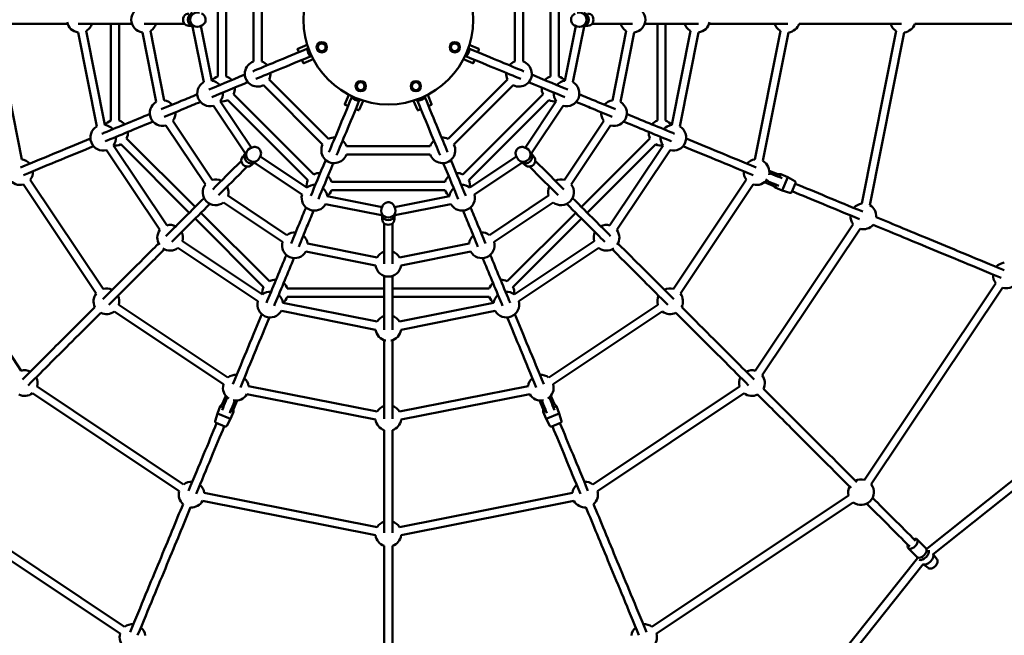
# Model space of a CAD drawing. Units: millimetres. Extents: x 1812 to 9512, y 482 to 8182.
# Drawn here: x 4945 to 6859, y 3134 to 4332 of the extents above; entities that cross this region are included whole.
import ezdxf

# ---------------------------------------------------------------- set-up
doc = ezdxf.new("R2010")
doc.units = ezdxf.units.MM
doc.header["$LTSCALE"] = 50
doc.layers.add('Widoczne (ISO)', color=7, linetype='Continuous', lineweight=50)

msp = doc.modelspace()

# ---------------------------------------------------------------- linework, layer by layer
at = {"layer": 'Widoczne (ISO)'}
for p, q in [((5330.3, 4442.4), (5330.3, 4221.9)), ((5346.3, 4442.4), (5346.3, 4221.9)), ((5977, 4221.9), (5977, 4442.4)), ((5993, 4221.9), (5993, 4442.4)), ((5399.6, 4413.7), (5399.6, 4250.6)), ((5415.6, 4413.7), (5415.6, 4250.6)), ((5907.7, 4250.6), (5907.7, 4413.7)), ((5923.7, 4250.6), (5923.7, 4413.7)), ((4899.1, 4310.5), (4948.9, 4060.4)), ((5110.6, 4127.4), (5074.1, 4310.5)), ((5122.4, 4135.8), (5122.4, 4324.2)), ((5138.4, 4135.8), (5138.4, 4324.2)), ((5199.1, 4310.5), (5226, 4175.2)), ((5274, 4320.2), (5278.2, 4320.2)), ((5302.7, 4210.3), (5281.1, 4319.2)), ((5289.3, 4318.2), (5289.8, 4318.2)), ((5298.6, 4320.6), (5294.2, 4319)), ((5318.4, 4213.5), (5297.2, 4320.1)), ((6026.1, 4320.1), (6004.9, 4213.5)), ((6042.2, 4319.2), (6020.6, 4210.3)), ((6024.8, 4320.6), (6029.1, 4319)), ((6034, 4318.2), (6033.5, 4318.2)), ((6049.3, 4320.2), (6045.1, 4320.2)), ((6097.3, 4175.2), (6124.2, 4310.5)), ((6184.9, 4324.2), (6184.9, 4135.8)), ((6200.9, 4324.2), (6200.9, 4135.8)), ((6249.2, 4310.5), (6212.8, 4127.4)), ((6374.4, 4060.4), (6424.2, 4310.5)), ((6649.2, 4310.5), (6582.3, 3974.3)), ((5094.9, 4124.2), (5058.4, 4307.4)), ((5183.4, 4307.4), (5210.3, 4172.1)), ((6113, 4172.1), (6139.9, 4307.4)), ((6264.9, 4307.4), (6228.4, 4124.2)), ((6390.1, 4057.3), (6439.9, 4307.4)), ((6664.9, 4307.4), (6598, 3971.2)), ((5487.7, 4268.8), (5485.4, 4274.3)), ((5504.1, 4283.2), (5485.9, 4275.6)), ((5819.2, 4283.2), (5837.4, 4275.6)), ((5837.9, 4274.3), (5835.6, 4268.8)), ((5496.1, 4248.5), (5493.8, 4254)), ((5515.6, 4255.4), (5497.4, 4247.9)), ((5807.7, 4255.4), (5825.9, 4247.9)), ((5829.5, 4254), (5827.2, 4248.5)), ((5430, 4215.9), (5545.3, 4100.5)), ((5778, 4100.5), (5893.3, 4215.9)), ((5418.7, 4204.5), (5534, 4089.2)), ((5789.3, 4089.2), (5904.6, 4204.5)), ((5349.4, 4175.8), (5505.3, 4019.9)), ((5360.7, 4187.2), (5516.6, 4031.2)), ((5584.9, 4186.1), (5577.4, 4167.9)), ((5612.6, 4174.6), (5605.1, 4156.5)), ((5710.7, 4174.6), (5718.2, 4156.5)), ((5738.4, 4186.1), (5745.9, 4167.9)), ((5806.7, 4031.2), (5962.6, 4187.2)), ((5818, 4019.9), (5973.9, 4175.8)), ((5383.4, 4072.2), (5321.7, 4164.5)), ((5395.4, 4083), (5335, 4173.4)), ((5583.5, 4164.3), (5577.9, 4166.6)), ((5603.8, 4155.9), (5598.2, 4158.2)), ((5725.1, 4158.2), (5719.5, 4155.9)), ((5745.4, 4166.6), (5739.8, 4164.3)), ((5988.3, 4173.4), (5927.9, 4083)), ((6001.6, 4164.5), (5939.9, 4072.2)), ((5229.3, 4126.3), (5306, 4011.6)), ((5242.6, 4135.2), (5319.3, 4020.4)), ((6004, 4020.4), (6080.7, 4135.2)), ((6017.3, 4011.6), (6094, 4126.3)), ((5286, 3967.9), (5152.8, 4101.1)), ((6170.5, 4101.1), (6037.3, 3967.9)), ((5217.6, 3923.2), (5113.8, 4078.4)), ((5230.9, 3932.1), (5127.1, 4087.3)), ((5274.7, 3956.5), (5141.5, 4089.7)), ((5388.5, 4078.8), (5388.8, 4079.2)), ((5396.7, 4083.6), (5392.5, 4081.7)), ((5580.1, 4086.1), (5743.2, 4086.1)), ((5926.6, 4083.6), (5930.8, 4081.7)), ((5934.8, 4078.8), (5934.5, 4079.2)), ((6181.8, 4089.7), (6048.6, 3956.5)), ((6196.2, 4087.3), (6092.4, 3932.1)), ((6209.5, 4078.4), (6105.7, 3923.2)), ((5379.1, 4066.6), (5382, 4069.6)), ((5408.3, 4059), (5408.6, 4059.4)), ((5413.1, 4067.2), (5411.2, 4063.1)), ((5502.9, 4005.5), (5412.5, 4065.9)), ((5580.1, 4070.1), (5743.2, 4070.1)), ((5910.8, 4065.9), (5820.4, 4005.5)), ((5910.2, 4067.2), (5912.1, 4063.1)), ((5915, 4059), (5914.7, 4059.4)), ((5944.2, 4066.6), (5941.3, 4069.6)), ((5396, 4049.6), (5399, 4052.6)), ((5494, 3992.2), (5401.7, 4053.9)), ((5921.6, 4053.9), (5829.3, 3992.2)), ((5927.3, 4049.6), (5924.3, 4052.6)), ((6402.5, 4038.3), (6419.2, 4031.4)), ((6417.7, 4027.7), (6419.2, 4031.4)), ((6419.2, 4031.4), (6424.6, 4031.3)), ((6422.3, 4025.8), (6424.6, 4031.3)), ((6424.6, 4031.3), (6438.4, 4025.6)), ((6427.7, 3999.7), (6438.4, 4025.6)), ((6452, 4018.1), (6438.4, 4025.6)), ((4952.2, 4011.5), (5093.8, 3799.4)), ((4965.5, 4020.4), (5107.1, 3808.3)), ((5551.4, 4016.8), (5771.9, 4016.8)), ((6216.2, 3808.3), (6357.8, 4020.4)), ((6229.5, 3799.4), (6371.2, 4011.5)), ((6393.3, 4016.1), (6410, 4009.2)), ((6410, 4009.2), (6411.6, 4012.9)), ((6410, 4009.2), (6413.9, 4005.5)), ((6413.9, 4005.5), (6416.2, 4011)), ((6413.9, 4005.5), (6427.7, 3999.7)), ((6453.3, 4014.4), (6446.2, 3997.2)), ((5349.9, 3989.8), (5464.6, 3913.2)), ((5649.6, 3967.7), (5542.9, 3989)), ((5551.4, 4000.8), (5771.9, 4000.8)), ((5780.4, 3989), (5673.7, 3967.7)), ((5858.7, 3913.2), (5973.4, 3989.8)), ((6442.6, 3995.4), (6427.7, 3999.7)), ((5341, 3976.5), (5455.7, 3899.9)), ((5648.7, 3951.6), (5539.8, 3973.3)), ((5650.1, 3969.1), (5648.5, 3964.8)), ((5673.2, 3969.1), (5674.9, 3964.8)), ((5783.5, 3973.3), (5674.6, 3951.6)), ((5867.6, 3899.9), (5982.3, 3976.5)), ((5419.2, 3812), (5286, 3945.2)), ((5430.5, 3823.4), (5297.3, 3956.5)), ((5647.7, 3959.9), (5647.7, 3960.3)), ((5649.7, 3944.5), (5649.7, 3948.8)), ((5673.7, 3944.5), (5673.7, 3948.8)), ((5675.7, 3959.9), (5675.7, 3960.3)), ((6026, 3956.5), (5892.8, 3823.4)), ((6037.3, 3945.2), (5904.1, 3812)), ((4948, 3649.2), (4757.6, 3934.3)), ((6565.7, 3934.3), (6375.3, 3649.2)), ((6579, 3925.4), (6388.6, 3640.3)), ((5407.9, 3784.4), (5252.6, 3888.1)), ((5416.8, 3797.7), (5261.5, 3901.4)), ((5504.7, 3896.6), (5640, 3869.7)), ((5683.3, 3869.7), (5818.6, 3896.6)), ((6061.8, 3901.4), (5906.5, 3797.7)), ((6070.7, 3888.1), (5915.4, 3784.4)), ((5501.5, 3880.9), (5636.9, 3854)), ((5686.4, 3854), (5821.8, 3880.9)), ((6587.4, 3437.1), (6842.9, 3819.4)), ((6600.7, 3428.2), (6856.2, 3810.6)), ((5653.7, 3809), (5465.3, 3809)), ((5653.7, 3793), (5465.3, 3793)), ((5858, 3809), (5669.7, 3809)), ((5858, 3793), (5669.7, 3793)), ((5137.8, 3777.7), (5349.8, 3636)), ((5640, 3744.7), (5456.8, 3781.1)), ((5866.5, 3781.1), (5683.3, 3744.7)), ((5973.5, 3636), (6185.5, 3777.7)), ((5128.9, 3764.4), (5340.9, 3622.7)), ((5636.9, 3729), (5453.7, 3765.4)), ((5869.6, 3765.4), (5686.4, 3729)), ((5982.4, 3622.7), (6194.4, 3764.4)), ((6709.4, 3303.3), (7185.7, 3682.7)), ((6720.8, 3291.8), (7195.7, 3670.2)), ((5389.9, 3619.4), (5640, 3569.7)), ((5683.3, 3569.7), (5933.4, 3619.4)), ((5254.8, 3414.8), (4969.8, 3605.3)), ((5263.7, 3428.1), (4978.7, 3618.6)), ((5345.6, 3600.5), (5338.7, 3583.8)), ((5386.7, 3603.7), (5636.9, 3554)), ((5686.4, 3554), (5936.6, 3603.7)), ((5977.7, 3600.5), (5984.6, 3583.8)), ((6344.6, 3618.6), (6059.6, 3428.1)), ((6353.5, 3605.3), (6068.5, 3414.8)), ((5338.7, 3583.8), (5334.9, 3580)), ((5338.7, 3583.8), (5342.4, 3582.3)), ((5367.8, 3591.3), (5360.9, 3574.6)), ((5955.5, 3591.3), (5962.5, 3574.6)), ((5980.9, 3582.3), (5984.6, 3583.8)), ((5984.6, 3583.8), (5988.4, 3580)), ((5324.9, 3551.3), (5329.2, 3566.1)), ((5334.9, 3580), (5329.2, 3566.1)), ((5329.2, 3566.1), (5355, 3555.4)), ((5334.9, 3580), (5340.5, 3577.7)), ((5360.8, 3569.2), (5355, 3555.4)), ((5355.2, 3571.5), (5360.8, 3569.2)), ((5357.2, 3576.2), (5360.9, 3574.6)), ((5360.9, 3574.6), (5360.8, 3569.2)), ((5962.5, 3574.6), (5966.1, 3576.2)), ((5962.5, 3574.6), (5962.5, 3569.2)), ((5962.5, 3569.2), (5968.1, 3571.5)), ((5962.5, 3569.2), (5968.3, 3555.4)), ((5968.3, 3555.4), (5994.1, 3566.1)), ((5982.8, 3577.7), (5988.4, 3580)), ((5988.4, 3580), (5994.1, 3566.1)), ((5998.4, 3551.3), (5994.1, 3566.1)), ((5343.8, 3540.6), (5326.6, 3547.7)), ((5347.6, 3541.9), (5355, 3555.4)), ((5975.7, 3541.9), (5968.3, 3555.4)), ((5996.7, 3547.7), (5979.5, 3540.6)), ((5640, 3344.7), (5303.8, 3411.5)), ((6019.5, 3411.5), (5683.3, 3344.7)), ((4757.7, 3393.1), (5140, 3137.6)), ((4766.6, 3406.4), (5148.9, 3151)), ((5636.9, 3329), (5300.6, 3395.8)), ((6022.7, 3395.8), (5686.4, 3329)), ((6174.4, 3151), (6556.8, 3406.4)), ((6183.3, 3137.6), (6565.6, 3393.1)), ((6689.8, 3321), (6707.3, 3303.5)), ((6672.8, 3304), (6690.3, 3286.5)), ((6706.6, 3304.2), (6709.5, 3303.2)), ((6311.1, 2808.1), (6690.6, 3284.4)), ((6689.6, 3287.2), (6690.6, 3284.4)), ((6728.5, 3282.7), (6721.2, 3292.2)), ((6323.6, 2798.2), (6702, 3273.1)), ((6711.1, 3265.4), (6701.6, 3272.6))]:
    msp.add_line(p, q, dxfattribs=at)
for centre, radius in [((5661.7, 4332.2), 3850), ((5661.7, 4332.2), 165), ((5532.3, 4278.6), 10), ((5532.3, 4278.6), 7.5), ((5791, 4278.6), 10), ((5791, 4278.6), 7.5), ((5608.1, 4202.8), 10), ((5715.2, 4202.8), 10), ((5608.1, 4202.8), 7.5), ((5715.2, 4202.8), 7.5)]:
    msp.add_circle(centre, radius, dxfattribs=at)
for centre, radius, start, end in [((5186.7, 4332.2), 25, 97.4129, 262.5871), ((6136.7, 4332.2), 25, 277.4129, 82.5871), ((5061.7, 4332.2), 25, 191.0081, 262.5871), ((6261.7, 4332.2), 25, 277.4129, 348.9919), ((5061.7, 4332.2), 25, 299.9129, 341.3371), ((5186.7, 4332.2), 25, 299.9129, 341.3371), ((6136.7, 4332.2), 25, 198.6629, 240.0871), ((6261.7, 4332.2), 25, 198.6629, 240.0871), ((6436.7, 4332.2), 25, 198.6629, 240.0871), ((6436.7, 4332.2), 25, 277.4129, 341.5978), ((6661.7, 4332.2), 25, 198.6629, 240.0871), ((6661.7, 4332.2), 25, 277.4129, 341.3371), ((5486.3, 4274.7), 1, 112.5, 202.5), ((5532.3, 4278.6), 8, 136.3227, 196.3227), ((5532.3, 4278.6), 8, 196.3227, 256.3227), ((5532.3, 4278.6), 8, 76.3227, 136.3227), ((5532.3, 4278.6), 8, 256.3227, 316.3227), ((5532.3, 4278.6), 8, 16.3227, 76.3227), ((5532.3, 4278.6), 8, 316.3227, 16.3227), ((5791, 4278.6), 8, 151.3227, 211.3227), ((5791, 4278.6), 8, 91.3227, 151.3227), ((5791, 4278.6), 8, 211.3227, 271.3227), ((5791, 4278.6), 8, 31.3227, 91.3227), ((5791, 4278.6), 8, 271.3227, 331.3227), ((5791, 4278.6), 8, 331.3227, 31.3227), ((5837, 4274.7), 1, 337.5, 67.5), ((5407.6, 4226.9), 25, 108.6629, 296.3371), ((5407.6, 4226.9), 25, 41.1629, 71.3371), ((5915.7, 4226.9), 25, 108.6629, 138.8371), ((5915.7, 4226.9), 25, 243.6629, 71.3371), ((5497, 4248.8), 1, 202.5, 292.5), ((5826.3, 4248.8), 1, 247.5, 337.5), ((5315.2, 4188.7), 25, 41.1629, 82.5871), ((5338.3, 4198.2), 25, 108.6629, 142.5), ((5338.3, 4198.2), 25, 41.1629, 71.3371), ((5407.6, 4226.9), 25, 333.6629, 3.8371), ((5915.7, 4226.9), 25, 176.1629, 206.3371), ((5985, 4198.2), 25, 108.6629, 138.8371), ((6008.1, 4188.7), 25, 97.4129, 138.8371), ((5985, 4198.2), 25, 37.5, 71.3371), ((5315.2, 4188.7), 25, 119.9129, 285.0871), ((5338.3, 4198.2), 25, 333.6629, 3.8371), ((5608.1, 4202.8), 8, 121.3227, 181.3227), ((5608.1, 4202.8), 8, 181.3227, 241.3227), ((5608.1, 4202.8), 8, 61.3227, 121.3227), ((5608.1, 4202.8), 8, 241.3227, 301.3227), ((5608.1, 4202.8), 8, 1.3227, 61.3227), ((5608.1, 4202.8), 8, 301.3227, 1.3227), ((5715.2, 4202.8), 8, 166.3227, 226.3227), ((5715.2, 4202.8), 8, 106.3227, 166.3227), ((5715.2, 4202.8), 8, 226.3227, 286.3227), ((5715.2, 4202.8), 8, 46.3227, 106.3227), ((5715.2, 4202.8), 8, 286.3227, 346.3227), ((5715.2, 4202.8), 8, 346.3227, 46.3227), ((5985, 4198.2), 25, 176.1629, 206.3371), ((6008.1, 4188.7), 25, 254.9129, 60.0871), ((5222.8, 4150.4), 25, 41.1629, 82.5871), ((5315.2, 4188.7), 25, 322.4129, 3.8371), ((5338.3, 4198.2), 25, 262.5, 296.3371), ((5985, 4198.2), 25, 243.6629, 277.5), ((6008.1, 4188.7), 25, 176.1629, 217.5871), ((6100.5, 4150.4), 25, 97.4129, 138.8371), ((5222.8, 4150.4), 25, 119.9129, 285.0871), ((5578.3, 4167.5), 1, 157.5, 247.5), ((5604.2, 4156.8), 1, 247.5, 337.5), ((5719.1, 4156.8), 1, 202.5, 292.5), ((5745, 4167.5), 1, 292.5, 22.5), ((6100.5, 4150.4), 25, 254.9129, 60.0871), ((5130.4, 4112.1), 25, 108.6629, 142.5), ((5130.4, 4112.1), 25, 41.1629, 71.3371), ((5222.8, 4150.4), 25, 322.4129, 3.8371), ((6100.5, 4150.4), 25, 176.1629, 217.5871), ((6192.9, 4112.1), 25, 108.6629, 138.8371), ((6192.9, 4112.1), 25, 37.5, 71.3371), ((5107.3, 4102.6), 25, 119.9129, 285.0871), ((5107.3, 4102.6), 25, 41.1629, 82.5871), ((6216, 4102.6), 25, 97.4129, 138.8371), ((6216, 4102.6), 25, 254.9129, 60.0871), ((5107.3, 4102.6), 25, 322.4129, 3.8371), ((5130.4, 4112.1), 25, 333.6629, 3.8371), ((5556.4, 4078.1), 25, 86.1629, 116.3371), ((5766.9, 4078.1), 25, 63.6629, 93.8371), ((6192.9, 4112.1), 25, 176.1629, 206.3371), ((6216, 4102.6), 25, 176.1629, 217.5871), ((5130.4, 4112.1), 25, 262.5, 296.3371), ((5556.4, 4078.1), 25, 153.6629, 341.3371), ((5556.4, 4078.1), 25, 18.6629, 48.8371), ((5766.9, 4078.1), 25, 131.1629, 161.3371), ((5766.9, 4078.1), 25, 198.6629, 26.3371), ((6192.9, 4112.1), 25, 243.6629, 277.5), ((4945.6, 4035.6), 25, 41.1629, 82.5871), ((6377.7, 4035.6), 25, 97.4129, 138.8371), ((6377.7, 4035.6), 25, 348.2003, 60.0871), ((4945.6, 4035.6), 25, 213.2003, 285.0871), ((4945.6, 4035.6), 25, 322.4129, 3.8371), ((5325.8, 3996.3), 25, 63.6629, 105.0871), ((5527.7, 4008.8), 25, 86.1629, 116.3371), ((5527.7, 4008.8), 25, 18.6629, 48.8371), ((5795.6, 4008.8), 25, 131.1629, 161.3371), ((5795.6, 4008.8), 25, 63.6629, 93.8371), ((5997.5, 3996.3), 25, 74.9129, 116.3371), ((6377.7, 4035.6), 25, 176.1629, 217.5871), ((6377.7, 4035.6), 25, 254.9129, 326.7997), ((5325.8, 3996.3), 25, 142.4129, 307.5871), ((5325.8, 3996.3), 25, 344.9129, 26.3371), ((5527.7, 4008.8), 25, 153.6629, 187.5), ((5518.1, 3985.7), 25, 86.1629, 127.5871), ((5518.1, 3985.7), 25, 7.4129, 48.8371), ((5805.2, 3985.7), 25, 131.1629, 172.5871), ((5805.2, 3985.7), 25, 52.4129, 93.8371), ((5795.6, 4008.8), 25, 352.5, 26.3371), ((5997.5, 3996.3), 25, 153.6629, 195.0871), ((5997.5, 3996.3), 25, 232.4129, 37.5871), ((6450.5, 4015.5), 3, 337.5, 61.1598), ((5518.1, 3985.7), 25, 164.9129, 330.0871), ((5527.7, 4008.8), 25, 307.5, 341.3371), ((5795.6, 4008.8), 25, 198.6629, 232.5), ((5805.2, 3985.7), 25, 209.9129, 15.0871), ((6443.4, 3998.3), 3, 253.8402, 337.5), ((6585.5, 3949.5), 25, 97.4129, 138.8371), ((6585.5, 3949.5), 25, 356.1629, 60.0871), ((6585.5, 3949.5), 25, 176.1629, 217.5871), ((5237.4, 3907.9), 25, 63.6629, 105.0871), ((6085.9, 3907.9), 25, 74.9129, 116.3371), ((6585.5, 3949.5), 25, 254.9129, 318.8371), ((5237.4, 3907.9), 25, 142.4129, 213.9919), ((5237.4, 3907.9), 25, 344.9129, 26.3371), ((5479.9, 3893.3), 25, 86.1629, 127.5871), ((5479.9, 3893.3), 25, 7.4129, 48.8371), ((5843.4, 3893.3), 25, 131.1629, 172.5871), ((5843.4, 3893.3), 25, 52.4129, 93.8371), ((6085.9, 3907.9), 25, 153.6629, 195.0871), ((6085.9, 3907.9), 25, 326.0081, 37.5871), ((5237.4, 3907.9), 25, 236.0081, 307.5871), ((5479.9, 3893.3), 25, 164.9129, 330.0871), ((5843.4, 3893.3), 25, 209.9129, 15.0871), ((6085.9, 3907.9), 25, 232.4129, 303.9919), ((5661.7, 3857.2), 25, 108.6629, 150.0871), ((5661.7, 3857.2), 25, 29.9129, 71.3371), ((5661.7, 3857.2), 25, 187.4129, 352.5871), ((6862.7, 3834.7), 25, 97.4129, 138.8371), ((6862.7, 3834.7), 25, 176.1629, 217.5871), ((5441.6, 3801), 25, 153.6629, 187.5), ((5441.6, 3801), 25, 86.1629, 116.3371), ((5441.6, 3801), 25, 18.6629, 48.8371), ((5881.7, 3801), 25, 131.1629, 161.3371), ((5881.7, 3801), 25, 63.6629, 93.8371), ((5881.7, 3801), 25, 352.5, 26.3371), ((6862.7, 3834.7), 25, 254.9129, 318.8371), ((5113.6, 3784.2), 25, 142.4129, 206.5978), ((5113.6, 3784.2), 25, 63.6629, 105.0871), ((5113.6, 3784.2), 25, 344.9129, 26.3371), ((5432, 3777.9), 25, 86.1629, 127.5871), ((5432, 3777.9), 25, 7.4129, 48.8371), ((5441.6, 3801), 25, 307.5, 341.3371), ((5881.7, 3801), 25, 198.6629, 232.5), ((5891.3, 3777.9), 25, 131.1629, 172.5871), ((5891.3, 3777.9), 25, 52.4129, 93.8371), ((6209.7, 3784.2), 25, 153.6629, 195.0871), ((6209.7, 3784.2), 25, 74.9129, 116.3371), ((6209.7, 3784.2), 25, 333.4022, 37.5871), ((5432, 3777.9), 25, 164.9129, 330.0871), ((5891.3, 3777.9), 25, 209.9129, 15.0871), ((5113.6, 3784.2), 25, 243.4022, 307.5871), ((5661.7, 3732.2), 25, 108.6629, 150.0871), ((5661.7, 3732.2), 25, 29.9129, 71.3371), ((6209.7, 3784.2), 25, 232.4129, 296.5978), ((5661.7, 3732.2), 25, 187.4129, 258.9919), ((5661.7, 3732.2), 25, 281.0081, 352.5871), ((4954.5, 3625.1), 25, 63.6629, 105.0871), ((5365.1, 3616.2), 25, 86.1629, 127.5871), ((5958.2, 3616.2), 25, 52.4129, 93.8371), ((6368.8, 3625.1), 25, 74.9129, 116.3371), ((6368.8, 3625.1), 25, 333.6629, 37.5871), ((4954.5, 3625.1), 25, 344.9129, 26.3371), ((5365.1, 3616.2), 25, 164.9129, 236.7997), ((5365.1, 3616.2), 25, 7.4129, 48.8371), ((5958.2, 3616.2), 25, 131.1629, 172.5871), ((5958.2, 3616.2), 25, 303.2003, 15.0871), ((6368.8, 3625.1), 25, 153.6629, 195.0871), ((4954.5, 3625.1), 25, 243.6629, 307.5871), ((5365.1, 3616.2), 25, 258.2003, 330.0871), ((5958.2, 3616.2), 25, 209.9129, 281.7997), ((6368.8, 3625.1), 25, 232.4129, 296.3371), ((5661.7, 3557.2), 25, 108.6629, 150.0871), ((5661.7, 3557.2), 25, 29.9129, 71.3371), ((5327.8, 3550.5), 3, 163.8402, 247.5), ((5661.7, 3557.2), 25, 187.4129, 251.5978), ((5661.7, 3557.2), 25, 288.4022, 352.5871), ((5995.5, 3550.5), 3, 292.5, 16.1598), ((5345, 3543.3), 3, 247.5, 331.1598), ((5978.3, 3543.3), 3, 208.8402, 292.5), ((5279, 3408.3), 25, 86.1629, 127.5871), ((5279, 3408.3), 25, 7.4129, 48.8371), ((6044.3, 3408.3), 25, 131.1629, 172.5871), ((6044.3, 3408.3), 25, 52.4129, 93.8371), ((6580.9, 3412.9), 25, 232.4129, 37.5871), ((6580.9, 3412.9), 25, 74.9129, 116.3371), ((5279, 3408.3), 25, 164.9129, 228.8371), ((6044.3, 3408.3), 25, 311.1629, 15.0871), ((6580.9, 3412.9), 25, 153.6629, 195.0871), ((5279, 3408.3), 25, 266.1629, 330.0871), ((6044.3, 3408.3), 25, 209.9129, 273.8371), ((5661.7, 3332.2), 25, 108.6629, 150.0871), ((5661.7, 3332.2), 25, 29.9129, 71.3371), ((5661.7, 3332.2), 25, 187.4129, 251.3371), ((5661.7, 3332.2), 25, 288.6629, 352.5871), ((5164.2, 3131.1), 25, 86.1629, 127.5871), ((5164.2, 3131.1), 25, 7.4129, 48.8371), ((6159.1, 3131.1), 25, 131.1629, 172.5871), ((6159.1, 3131.1), 25, 52.4129, 93.8371), ((5164.2, 3131.1), 25, 164.9129, 228.8371), ((6159.1, 3131.1), 25, 311.1629, 15.0871)]:
    msp.add_arc(centre, radius, start, end, dxfattribs=at)
for centre, major_axis, ratio, start_param, end_param in [((5289.8, 4332.2), (0, 14), 0.948683, 5.943348, 9.764615), ((6033.5, 4332.2), (0, -14), 0.948683, 5.943348, 9.764615), ((5274, 4332.2), (0, 12), 0.948683, 0, 3.141593), ((5285.1, 4332.2), (0, 14), 0.948683, 0.299176, 2.842416), ((6038.2, 4332.2), (0, -14), 0.948683, 0.299176, 2.842416), ((6049.3, 4332.2), (0, -12), 0.948683, 0, 3.141593), ((5398.7, 4069.3), (-9.9, 9.9), 0.948683, 5.943348, 9.764615), ((5924.6, 4069.3), (-9.9, -9.9), 0.948683, 5.943348, 9.764615), ((5387.5, 4058.1), (-8.49, 8.49), 0.948683, 0, 3.141593), ((5395.4, 4065.9), (-9.9, 9.9), 0.948683, 0.299176, 2.842416), ((5927.9, 4065.9), (-9.9, -9.9), 0.948683, 0.299176, 2.842416), ((5935.8, 4058.1), (-8.49, -8.49), 0.948683, 0, 3.141593), ((5661.7, 3960.3), (-14, 0), 0.948683, 5.943348, 9.764615), ((5661.7, 3955.6), (-14, 0), 0.948683, 0.299176, 2.842416), ((5661.7, 3944.5), (-12, 0), 0.948683, 0, 3.141593), ((6681.3, 3312.5), (8.49, 8.49), 0.565528, 2.300524, 7.124254), ((6698.8, 3295), (8.49, 8.49), 0.565528, 3.141593, 6.283185), ((6701.7, 3292.1), (9.9, 9.9), 0.565528, 3.450763, 5.974015), ((6710.5, 3283.4), (9.9, 9.9), 0.565528, 3.314671, 6.110107)]:
    msp.add_ellipse(centre, major_axis=major_axis, ratio=ratio, start_param=start_param, end_param=end_param, dxfattribs=at)
for points, knots in [([(5298.6, 4320.6), (5299.7, 4321), (5300.8, 4321.7), (5302.8, 4323.3), (5303.7, 4324.2), (5305.1, 4326.4), (5305.6, 4327.6), (5306.3, 4330.2), (5306.4, 4331.5), (5306.3, 4334.1), (5306, 4335.4), (5305.1, 4337.9), (5304.5, 4339.1), (5302.8, 4341.1), (5301.9, 4342), (5300.1, 4343.1), (5299.3, 4343.5), (5298.6, 4343.8)], [4.376835, 4.376835, 4.376835, 4.376835, 4.691307, 4.691307, 5.009862, 5.009862, 5.332805, 5.332805, 5.658775, 5.658775, 5.98557, 5.98557, 6.310795, 6.310795, 6.632382, 6.632382, 6.838754, 6.838754, 6.838754, 6.838754]), ([(6024.8, 4343.8), (6023.6, 4343.3), (6022.5, 4342.7), (6020.5, 4341.1), (6019.6, 4340.1), (6018.2, 4338), (6017.7, 4336.8), (6017, 4334.2), (6016.9, 4332.9), (6017, 4330.2), (6017.3, 4328.9), (6018.2, 4326.5), (6018.8, 4325.3), (6020.5, 4323.3), (6021.5, 4322.4), (6023.2, 4321.3), (6024, 4320.9), (6024.8, 4320.6)], [4.376835, 4.376835, 4.376835, 4.376835, 4.691307, 4.691307, 5.009862, 5.009862, 5.332805, 5.332805, 5.658775, 5.658775, 5.98557, 5.98557, 6.310795, 6.310795, 6.632382, 6.632382, 6.838754, 6.838754, 6.838754, 6.838754]), ([(4884.8, 4324.2), (4907.7, 4324.2), (4929.8, 4324.2), (4980.8, 4324.2), (5009.4, 4324.2), (5038, 4324.2)], [2.546539, 2.546539, 2.546539, 2.546539, 2.8, 2.8, 3.1469999, 3.1469999, 3.1469999, 3.1469999]), ([(5058.3, 4324.2), (5072.4, 4324.2), (5086.6, 4324.2), (5120.8, 4324.2), (5141.1, 4324.2), (5163, 4324.2)], [3.2291745, 3.2291745, 3.2291745, 3.2291745, 3.4, 3.4, 3.6303355, 3.6303355, 3.6303355, 3.6303355]), ([(6265, 4324.2), (6250.9, 4324.2), (6236.7, 4324.2), (6202.5, 4324.2), (6182.2, 4324.2), (6160.3, 4324.2)], [3.2291745, 3.2291745, 3.2291745, 3.2291745, 3.4, 3.4, 3.6303355, 3.6303355, 3.6303355, 3.6303355]), ([(6438.5, 4324.2), (6415.6, 4324.2), (6393.5, 4324.2), (6342.5, 4324.2), (6313.9, 4324.2), (6285.3, 4324.2)], [2.546539, 2.546539, 2.546539, 2.546539, 2.8, 2.8, 3.1469999, 3.1469999, 3.1469999, 3.1469999]), ([(6659.8, 4324.2), (6614.9, 4324.2), (6575.8, 4324.2), (6511.6, 4324.2), (6485.3, 4324.2), (6460.3, 4324.2)], [1.8650226, 1.8650226, 1.8650226, 1.8650226, 2.2, 2.2, 2.4675254, 2.4675254, 2.4675254, 2.4675254]), ([(6942.1, 4324.2), (6881.8, 4324.2), (6827, 4324.2), (6744.5, 4324.2), (6713.7, 4324.2), (6685.2, 4324.2)], [1.2986256, 1.2986256, 1.2986256, 1.2986256, 1.6, 1.6, 1.8033287, 1.8033287, 1.8033287, 1.8033287]), ([(5513.5, 4259.6), (5512.8, 4259.9), (5512.1, 4260.3), (5510.2, 4261.5), (5509, 4262.6), (5506.9, 4265.1), (5506.1, 4266.5), (5505, 4269.5), (5504.7, 4271.1), (5504.5, 4274.3), (5504.7, 4275.9), (5505.2, 4277.9), (5505.4, 4278.3), (5505.5, 4278.7)], [3.948522, 3.948522, 3.948522, 3.948522, 4.100385, 4.100385, 4.42059, 4.42059, 4.741066, 4.741066, 5.061631, 5.061631, 5.38207, 5.38207, 5.476256, 5.476256, 5.476256, 5.476256]), ([(5817.8, 4278.7), (5818, 4278), (5818.2, 4277.3), (5818.7, 4275), (5818.8, 4273.4), (5818.5, 4270.2), (5818.1, 4268.7), (5816.8, 4265.7), (5815.9, 4264.4), (5813.7, 4262), (5812.5, 4261), (5810.7, 4260), (5810.2, 4259.8), (5809.8, 4259.6)], [3.948522, 3.948522, 3.948522, 3.948522, 4.100385, 4.100385, 4.42059, 4.42059, 4.741066, 4.741066, 5.061631, 5.061631, 5.38207, 5.38207, 5.476256, 5.476256, 5.476256, 5.476256]), ([(5220, 4157.9), (5232.7, 4163.1), (5245.5, 4168.5), (5269, 4178.2), (5279.4, 4182.5), (5290.3, 4187)], [5.4878774, 5.4878774, 5.4878774, 5.4878774, 5.8, 5.8, 6.034327, 6.034327, 6.034327, 6.034327]), ([(5608.2, 4176.1), (5607.5, 4175.8), (5606.8, 4175.6), (5604.5, 4175.1), (5602.9, 4175), (5599.7, 4175.3), (5598.1, 4175.8), (5595.2, 4177.1), (5593.8, 4178), (5591.5, 4180.1), (5590.5, 4181.4), (5589.5, 4183.2), (5589.2, 4183.6), (5589.1, 4184)], [3.948522, 3.948522, 3.948522, 3.948522, 4.100385, 4.100385, 4.42059, 4.42059, 4.741066, 4.741066, 5.061631, 5.061631, 5.38207, 5.38207, 5.476256, 5.476256, 5.476256, 5.476256]), ([(5734.3, 4184), (5733.9, 4183.3), (5733.6, 4182.7), (5732.3, 4180.7), (5731.2, 4179.5), (5728.7, 4177.5), (5727.3, 4176.7), (5724.3, 4175.5), (5722.8, 4175.2), (5719.6, 4175), (5718, 4175.2), (5716, 4175.8), (5715.5, 4175.9), (5715.1, 4176.1)], [3.948522, 3.948522, 3.948522, 3.948522, 4.100385, 4.100385, 4.42059, 4.42059, 4.741066, 4.741066, 5.061631, 5.061631, 5.38207, 5.38207, 5.476256, 5.476256, 5.476256, 5.476256]), ([(6103.4, 4157.9), (6090.7, 4163.1), (6077.8, 4168.5), (6054.3, 4178.2), (6043.9, 4182.5), (6033.1, 4187)], [5.4878774, 5.4878774, 5.4878774, 5.4878774, 5.8, 5.8, 6.034327, 6.034327, 6.034327, 6.034327]), ([(5226.1, 4143.1), (5238.8, 4148.4), (5251.6, 4153.7), (5275.1, 4163.4), (5285.5, 4167.7), (5296.4, 4172.2)], [5.4878774, 5.4878774, 5.4878774, 5.4878774, 5.8, 5.8, 6.034327, 6.034327, 6.034327, 6.034327]), ([(6097.2, 4143.1), (6084.5, 4148.4), (6071.7, 4153.7), (6048.2, 4163.4), (6037.8, 4167.7), (6026.9, 4172.2)], [5.4878774, 5.4878774, 5.4878774, 5.4878774, 5.8, 5.8, 6.034327, 6.034327, 6.034327, 6.034327]), ([(5104.9, 4110.2), (5106.1, 4110.7), (5107.3, 4111.2), (5140.5, 4125), (5169.3, 4136.9), (5197.9, 4148.7)], [4.5728821, 4.5728821, 4.5728821, 4.5728821, 4.6, 4.6, 5.3060785, 5.3060785, 5.3060785, 5.3060785]), ([(6218.4, 4110.2), (6217.2, 4110.7), (6216, 4111.2), (6182.8, 4125), (6154, 4136.9), (6125.4, 4148.7)], [4.5728821, 4.5728821, 4.5728821, 4.5728821, 4.6, 4.6, 5.3060785, 5.3060785, 5.3060785, 5.3060785]), ([(5111, 4095.4), (5112.2, 4095.9), (5113.5, 4096.5), (5146.7, 4110.2), (5175.5, 4122.1), (5204, 4134)], [4.5728821, 4.5728821, 4.5728821, 4.5728821, 4.6, 4.6, 5.3060785, 5.3060785, 5.3060785, 5.3060785]), ([(6212.3, 4095.4), (6211.1, 4095.9), (6209.9, 4096.5), (6176.6, 4110.2), (6147.9, 4122.1), (6119.3, 4134)], [4.5728821, 4.5728821, 4.5728821, 4.5728821, 4.6, 4.6, 5.3060785, 5.3060785, 5.3060785, 5.3060785]), ([(5413.1, 4067.2), (5413.6, 4068.4), (5414, 4069.6), (5414.2, 4072.1), (5414.2, 4073.4), (5413.6, 4076), (5413.1, 4077.2), (5411.8, 4079.5), (5411, 4080.5), (5409, 4082.3), (5407.9, 4083), (5405.5, 4084.1), (5404.2, 4084.5), (5401.6, 4084.8), (5400.3, 4084.7), (5398.2, 4084.2), (5397.5, 4084), (5396.7, 4083.6)], [4.376835, 4.376835, 4.376835, 4.376835, 4.691307, 4.691307, 5.009862, 5.009862, 5.332805, 5.332805, 5.658775, 5.658775, 5.98557, 5.98557, 6.310795, 6.310795, 6.632382, 6.632382, 6.838754, 6.838754, 6.838754, 6.838754]), ([(5926.6, 4083.6), (5925.5, 4084.2), (5924.2, 4084.5), (5921.7, 4084.8), (5920.4, 4084.7), (5917.9, 4084.1), (5916.6, 4083.7), (5914.4, 4082.4), (5913.3, 4081.5), (5911.5, 4079.6), (5910.8, 4078.4), (5909.7, 4076), (5909.4, 4074.7), (5909.1, 4072.2), (5909.1, 4070.8), (5909.6, 4068.8), (5909.9, 4068), (5910.2, 4067.2)], [4.376835, 4.376835, 4.376835, 4.376835, 4.691307, 4.691307, 5.009862, 5.009862, 5.332805, 5.332805, 5.658775, 5.658775, 5.98557, 5.98557, 6.310795, 6.310795, 6.632382, 6.632382, 6.838754, 6.838754, 6.838754, 6.838754]), ([(6427.3, 4023.7), (6421.3, 4026.2), (6415.5, 4028.6), (6407.3, 4032), (6404.9, 4033), (6402.6, 4033.9)], [3.3103237, 3.3103237, 3.3103237, 3.3103237, 3.4, 3.4, 3.4367763, 3.4367763, 3.4367763, 3.4367763]), ([(6421.2, 4008.9), (6415.2, 4011.4), (6409.3, 4013.8), (6401.2, 4017.2), (6398.8, 4018.2), (6396.5, 4019.2)], [3.3103237, 3.3103237, 3.3103237, 3.3103237, 3.4, 3.4, 3.4367763, 3.4367763, 3.4367763, 3.4367763]), ([(5229.3, 3911.2), (5239.3, 3921.2), (5249.4, 3931.2), (5273.5, 3955.4), (5287.9, 3969.7), (5303.4, 3985.2)], [3.2291745, 3.2291745, 3.2291745, 3.2291745, 3.4, 3.4, 3.6303355, 3.6303355, 3.6303355, 3.6303355]), ([(6094, 3911.2), (6084, 3921.2), (6073.9, 3931.2), (6049.8, 3955.4), (6035.4, 3969.7), (6019.9, 3985.2)], [3.2291745, 3.2291745, 3.2291745, 3.2291745, 3.4, 3.4, 3.6303355, 3.6303355, 3.6303355, 3.6303355]), ([(5240.7, 3899.9), (5250.6, 3909.9), (5260.7, 3919.9), (5284.9, 3944.1), (5299.2, 3958.4), (5314.7, 3973.9)], [3.2291745, 3.2291745, 3.2291745, 3.2291745, 3.4, 3.4, 3.6303355, 3.6303355, 3.6303355, 3.6303355]), ([(5472.6, 3896.6), (5477.8, 3909.3), (5483.2, 3922.2), (5492.9, 3945.7), (5497.2, 3956), (5501.7, 3966.9)], [5.4878774, 5.4878774, 5.4878774, 5.4878774, 5.8, 5.8, 6.034327, 6.034327, 6.034327, 6.034327]), ([(5673.2, 3969.1), (5672.8, 3970.3), (5672.2, 3971.4), (5670.6, 3973.4), (5669.6, 3974.2), (5667.4, 3975.6), (5666.2, 3976.2), (5663.7, 3976.8), (5662.4, 3977), (5659.7, 3976.8), (5658.4, 3976.6), (5655.9, 3975.6), (5654.8, 3975), (5652.7, 3973.4), (5651.9, 3972.4), (5650.7, 3970.6), (5650.3, 3969.9), (5650.1, 3969.1)], [4.376835, 4.376835, 4.376835, 4.376835, 4.691307, 4.691307, 5.009862, 5.009862, 5.332805, 5.332805, 5.658775, 5.658775, 5.98557, 5.98557, 6.310795, 6.310795, 6.632382, 6.632382, 6.838754, 6.838754, 6.838754, 6.838754]), ([(5850.7, 3896.6), (5845.5, 3909.3), (5840.1, 3922.2), (5830.4, 3945.7), (5826.1, 3956), (5821.6, 3966.9)], [5.4878774, 5.4878774, 5.4878774, 5.4878774, 5.8, 5.8, 6.034327, 6.034327, 6.034327, 6.034327]), ([(6082.6, 3899.9), (6072.7, 3909.9), (6062.6, 3919.9), (6038.5, 3944.1), (6024.1, 3958.4), (6008.6, 3973.9)], [3.2291745, 3.2291745, 3.2291745, 3.2291745, 3.4, 3.4, 3.6303355, 3.6303355, 3.6303355, 3.6303355]), ([(5487.4, 3890.5), (5492.6, 3903.2), (5497.9, 3916.1), (5507.7, 3939.5), (5512, 3949.9), (5516.5, 3960.8)], [5.4878774, 5.4878774, 5.4878774, 5.4878774, 5.8, 5.8, 6.034327, 6.034327, 6.034327, 6.034327]), ([(5836, 3890.5), (5830.7, 3903.2), (5825.4, 3916.1), (5815.6, 3939.5), (5811.3, 3949.9), (5806.8, 3960.8)], [5.4878774, 5.4878774, 5.4878774, 5.4878774, 5.8, 5.8, 6.034327, 6.034327, 6.034327, 6.034327]), ([(6859.4, 3844.7), (6807.3, 3866.3), (6762.1, 3885), (6680.1, 3919), (6643.5, 3934.1), (6610.5, 3947.8)], [1.8674894, 1.8674894, 1.8674894, 1.8674894, 2.2, 2.2, 2.542008, 2.542008, 2.542008, 2.542008]), ([(6853.3, 3829.9), (6801.2, 3851.5), (6756, 3870.2), (6673.9, 3904.2), (6637.4, 3919.3), (6604.3, 3933.1)], [1.8674894, 1.8674894, 1.8674894, 1.8674894, 2.2, 2.2, 2.542008, 2.542008, 2.542008, 2.542008]), ([(5106.7, 3788.5), (5122.9, 3804.8), (5138.5, 3820.3), (5174.6, 3856.4), (5194.8, 3876.6), (5215, 3896.8)], [2.546539, 2.546539, 2.546539, 2.546539, 2.8, 2.8, 3.1469999, 3.1469999, 3.1469999, 3.1469999]), ([(6216.7, 3788.5), (6200.4, 3804.8), (6184.8, 3820.3), (6148.7, 3856.4), (6128.5, 3876.6), (6108.3, 3896.8)], [2.546539, 2.546539, 2.546539, 2.546539, 2.8, 2.8, 3.1469999, 3.1469999, 3.1469999, 3.1469999]), ([(5118, 3777.2), (5134.2, 3793.4), (5149.8, 3809), (5185.9, 3845.1), (5206.1, 3865.3), (5226.3, 3885.5)], [2.546539, 2.546539, 2.546539, 2.546539, 2.8, 2.8, 3.1469999, 3.1469999, 3.1469999, 3.1469999]), ([(5424.9, 3781.5), (5425.4, 3782.8), (5425.9, 3784), (5439.7, 3817.2), (5451.6, 3846), (5463.4, 3874.5)], [4.5728821, 4.5728821, 4.5728821, 4.5728821, 4.6, 4.6, 5.3060785, 5.3060785, 5.3060785, 5.3060785]), ([(5439.7, 3775.4), (5440.2, 3776.6), (5440.7, 3777.9), (5454.5, 3811.1), (5466.4, 3839.9), (5478.2, 3868.4)], [4.5728821, 4.5728821, 4.5728821, 4.5728821, 4.6, 4.6, 5.3060785, 5.3060785, 5.3060785, 5.3060785]), ([(5883.6, 3775.4), (5883.1, 3776.6), (5882.6, 3777.9), (5868.8, 3811.1), (5856.9, 3839.9), (5845.1, 3868.4)], [4.5728821, 4.5728821, 4.5728821, 4.5728821, 4.6, 4.6, 5.3060785, 5.3060785, 5.3060785, 5.3060785]), ([(5898.4, 3781.5), (5897.9, 3782.8), (5897.4, 3784), (5883.6, 3817.2), (5871.7, 3846), (5859.9, 3874.5)], [4.5728821, 4.5728821, 4.5728821, 4.5728821, 4.6, 4.6, 5.3060785, 5.3060785, 5.3060785, 5.3060785]), ([(6205.3, 3777.2), (6189.1, 3793.4), (6173.5, 3809), (6137.4, 3845.1), (6117.2, 3865.3), (6097, 3885.5)], [2.546539, 2.546539, 2.546539, 2.546539, 2.8, 2.8, 3.1469999, 3.1469999, 3.1469999, 3.1469999]), ([(5653.7, 3728.8), (5653.7, 3742.9), (5653.7, 3757.1), (5653.7, 3791.3), (5653.7, 3811.6), (5653.7, 3833.5)], [3.2291745, 3.2291745, 3.2291745, 3.2291745, 3.4, 3.4, 3.6303355, 3.6303355, 3.6303355, 3.6303355]), ([(5669.7, 3728.8), (5669.7, 3742.9), (5669.7, 3757.1), (5669.7, 3791.3), (5669.7, 3811.6), (5669.7, 3833.5)], [3.2291745, 3.2291745, 3.2291745, 3.2291745, 3.4, 3.4, 3.6303355, 3.6303355, 3.6303355, 3.6303355]), ([(4950.2, 3632), (4981.9, 3663.8), (5009.6, 3691.5), (5055, 3736.8), (5073.6, 3755.4), (5091.2, 3773.1)], [1.8650226, 1.8650226, 1.8650226, 1.8650226, 2.2, 2.2, 2.4675254, 2.4675254, 2.4675254, 2.4675254]), ([(6373.1, 3632), (6341.4, 3663.8), (6313.7, 3691.5), (6268.3, 3736.8), (6249.7, 3755.4), (6232.1, 3773.1)], [1.8650226, 1.8650226, 1.8650226, 1.8650226, 2.2, 2.2, 2.4675254, 2.4675254, 2.4675254, 2.4675254]), ([(4961.5, 3620.7), (4993.3, 3652.5), (5020.9, 3680.2), (5066.3, 3725.5), (5084.9, 3744.1), (5102.6, 3761.8)], [1.8650226, 1.8650226, 1.8650226, 1.8650226, 2.2, 2.2, 2.4675254, 2.4675254, 2.4675254, 2.4675254]), ([(6361.8, 3620.7), (6330.1, 3652.5), (6302.4, 3680.2), (6257, 3725.5), (6238.4, 3744.1), (6220.8, 3761.8)], [1.8650226, 1.8650226, 1.8650226, 1.8650226, 2.2, 2.2, 2.4675254, 2.4675254, 2.4675254, 2.4675254]), ([(5653.7, 3555.3), (5653.7, 3578.3), (5653.7, 3600.3), (5653.7, 3651.3), (5653.7, 3679.9), (5653.7, 3708.5)], [2.546539, 2.546539, 2.546539, 2.546539, 2.8, 2.8, 3.1469999, 3.1469999, 3.1469999, 3.1469999]), ([(5669.7, 3555.3), (5669.7, 3578.3), (5669.7, 3600.3), (5669.7, 3651.3), (5669.7, 3679.9), (5669.7, 3708.5)], [2.546539, 2.546539, 2.546539, 2.546539, 2.8, 2.8, 3.1469999, 3.1469999, 3.1469999, 3.1469999]), ([(6561.4, 3421.1), (6518.8, 3463.7), (6480.1, 3502.5), (6421.7, 3560.8), (6399.9, 3582.6), (6379.7, 3602.8)], [1.2986256, 1.2986256, 1.2986256, 1.2986256, 1.6, 1.6, 1.8033287, 1.8033287, 1.8033287, 1.8033287]), ([(6572.7, 3432.4), (6530.1, 3475.1), (6491.4, 3513.8), (6433, 3572.1), (6411.2, 3593.9), (6391.1, 3614.1)], [1.2986256, 1.2986256, 1.2986256, 1.2986256, 1.6, 1.6, 1.8033287, 1.8033287, 1.8033287, 1.8033287]), ([(5338.4, 3572.6), (5340.9, 3578.6), (5343.3, 3584.5), (5346.7, 3592.7), (5347.6, 3595), (5348.6, 3597.4)], [3.3103237, 3.3103237, 3.3103237, 3.3103237, 3.4, 3.4, 3.4367763, 3.4367763, 3.4367763, 3.4367763]), ([(5353.2, 3566.5), (5355.6, 3572.5), (5358.1, 3578.4), (5361.5, 3586.5), (5362.4, 3588.9), (5363.4, 3591.2)], [3.3103237, 3.3103237, 3.3103237, 3.3103237, 3.4, 3.4, 3.4367763, 3.4367763, 3.4367763, 3.4367763]), ([(5970.1, 3566.5), (5967.7, 3572.5), (5965.2, 3578.4), (5961.9, 3586.5), (5960.9, 3588.9), (5959.9, 3591.2)], [3.3103237, 3.3103237, 3.3103237, 3.3103237, 3.4, 3.4, 3.4367763, 3.4367763, 3.4367763, 3.4367763]), ([(5984.9, 3572.6), (5982.4, 3578.6), (5980, 3584.5), (5976.6, 3592.7), (5975.7, 3595), (5974.7, 3597.4)], [3.3103237, 3.3103237, 3.3103237, 3.3103237, 3.4, 3.4, 3.4367763, 3.4367763, 3.4367763, 3.4367763]), ([(5653.7, 3334), (5653.7, 3378.9), (5653.7, 3418.1), (5653.7, 3482.3), (5653.7, 3508.5), (5653.7, 3533.5)], [1.8650226, 1.8650226, 1.8650226, 1.8650226, 2.2, 2.2, 2.4675254, 2.4675254, 2.4675254, 2.4675254]), ([(5669.7, 3334), (5669.7, 3378.9), (5669.7, 3418.1), (5669.7, 3482.3), (5669.7, 3508.5), (5669.7, 3533.5)], [1.8650226, 1.8650226, 1.8650226, 1.8650226, 2.2, 2.2, 2.4675254, 2.4675254, 2.4675254, 2.4675254]), ([(5159.4, 3140.5), (5181, 3192.7), (5199.7, 3237.8), (5233.7, 3319.9), (5248.8, 3356.4), (5262.5, 3389.5)], [1.8674894, 1.8674894, 1.8674894, 1.8674894, 2.2, 2.2, 2.542008, 2.542008, 2.542008, 2.542008]), ([(6163.9, 3140.5), (6142.3, 3192.7), (6123.6, 3237.8), (6089.6, 3319.9), (6074.5, 3356.4), (6060.8, 3389.5)], [1.8674894, 1.8674894, 1.8674894, 1.8674894, 2.2, 2.2, 2.542008, 2.542008, 2.542008, 2.542008]), ([(5174.2, 3134.4), (5195.8, 3186.5), (5214.5, 3231.7), (5248.5, 3313.8), (5263.6, 3350.3), (5277.3, 3383.4)], [1.8674894, 1.8674894, 1.8674894, 1.8674894, 2.2, 2.2, 2.542008, 2.542008, 2.542008, 2.542008]), ([(6149.1, 3134.4), (6127.5, 3186.5), (6108.8, 3231.7), (6074.8, 3313.8), (6059.7, 3350.3), (6046, 3383.4)], [1.8674894, 1.8674894, 1.8674894, 1.8674894, 2.2, 2.2, 2.542008, 2.542008, 2.542008, 2.542008]), ([(5653.7, 3051.7), (5653.7, 3112), (5653.7, 3166.8), (5653.7, 3249.3), (5653.7, 3280.1), (5653.7, 3308.7)], [1.2986256, 1.2986256, 1.2986256, 1.2986256, 1.6, 1.6, 1.8033287, 1.8033287, 1.8033287, 1.8033287]), ([(5669.7, 3051.7), (5669.7, 3112), (5669.7, 3166.8), (5669.7, 3249.3), (5669.7, 3280.1), (5669.7, 3308.7)], [1.2986256, 1.2986256, 1.2986256, 1.2986256, 1.6, 1.6, 1.8033287, 1.8033287, 1.8033287, 1.8033287]), ([(6728.5, 3282.7), (6728.9, 3282.1), (6729.3, 3281.4), (6729.7, 3279.8), (6729.8, 3278.9), (6729.7, 3276.9), (6729.4, 3275.8), (6728.6, 3273.6), (6728, 3272.4), (6726.5, 3270.3), (6725.6, 3269.3), (6723.7, 3267.5), (6722.7, 3266.7), (6720.5, 3265.4), (6719.3, 3264.8), (6717, 3264.1), (6715.8, 3264), (6713.6, 3264.2), (6712.6, 3264.5), (6711.5, 3265.1), (6711.3, 3265.3), (6711.1, 3265.4)], [5.604384, 5.604384, 5.604384, 5.604384, 5.830855, 5.830855, 6.095337, 6.095337, 6.42699, 6.42699, 6.790895, 6.790895, 7.150116, 7.150116, 7.506517, 7.506517, 7.867616, 7.867616, 8.228719, 8.228719, 8.529708, 8.529708, 8.593448, 8.593448, 8.593448, 8.593448])]:
    msp.add_open_spline(points, degree=3, knots=knots, dxfattribs=at)
for points in [[(5186.8, 4324.2), (5210.4, 4324.2), (5236.1, 4324.2), (5265.5, 4324.2)], [(6136.5, 4324.2), (6112.9, 4324.2), (6087.2, 4324.2), (6057.8, 4324.2)], [(5397.9, 4231.6), (5424.5, 4242.6), (5457.8, 4256.4), (5504.8, 4275.9)], [(5925.4, 4231.6), (5898.8, 4242.6), (5865.5, 4256.4), (5818.5, 4275.9)], [(5404.1, 4216.8), (5430.6, 4227.8), (5464, 4241.6), (5510.9, 4261.1)], [(5919.2, 4216.8), (5892.7, 4227.8), (5859.4, 4241.6), (5812.4, 4261.1)], [(5312.6, 4196.2), (5331.8, 4204.2), (5353, 4213), (5382.6, 4225.3)], [(6010.7, 4196.2), (5991.5, 4204.2), (5970.3, 4213), (5940.7, 4225.3)], [(5318.7, 4181.5), (5338, 4189.5), (5359.1, 4198.2), (5388.8, 4210.5)], [(6004.6, 4181.5), (5985.3, 4189.5), (5964.2, 4198.2), (5934.5, 4210.5)], [(5546.3, 4074.6), (5557.3, 4101.2), (5571.1, 4134.5), (5590.5, 4181.4)], [(5561.1, 4068.5), (5572.1, 4095), (5585.9, 4128.4), (5605.3, 4175.3)], [(5762.2, 4068.5), (5751.2, 4095), (5737.4, 4128.4), (5718, 4175.3)], [(5777, 4074.6), (5766, 4101.2), (5752.2, 4134.5), (5732.8, 4181.4)], [(4946.2, 4044.5), (4997.4, 4065.7), (5042.3, 4084.3), (5082.4, 4100.9)], [(6377.1, 4044.5), (6326, 4065.7), (6281, 4084.3), (6240.9, 4100.9)], [(4952.3, 4029.7), (5003.5, 4050.9), (5048.4, 4069.5), (5088.5, 4086.1)], [(6371, 4029.7), (6319.8, 4050.9), (6274.9, 4069.5), (6234.8, 4086.1)], [(5510.9, 3989.2), (5518.9, 4008.5), (5527.7, 4029.6), (5540, 4059.3)], [(5812.4, 3989.2), (5804.4, 4008.5), (5795.6, 4029.6), (5783.3, 4059.3)], [(5320.2, 4002.1), (5336.9, 4018.8), (5355.1, 4036.9), (5375.9, 4057.7)], [(5331.5, 3990.7), (5348.2, 4007.4), (5366.4, 4025.6), (5387.2, 4046.4)], [(5525.7, 3983.1), (5533.7, 4002.4), (5542.5, 4023.5), (5554.7, 4053.2)], [(5797.6, 3983.1), (5789.6, 4002.4), (5780.9, 4023.5), (5768.6, 4053.2)], [(5991.8, 3990.7), (5975.1, 4007.4), (5956.9, 4025.6), (5936.1, 4046.4)], [(6003.1, 4002.1), (5986.4, 4018.8), (5968.2, 4036.9), (5947.4, 4057.7)], [(6584.2, 3958.7), (6533.8, 3979.6), (6491.3, 3997.2), (6452.8, 4013.1)], [(6578.1, 3943.9), (6527.7, 3964.8), (6485.2, 3982.4), (6446.7, 3998.4)], [(5653.7, 3857.3), (5653.7, 3880.9), (5653.7, 3906.7), (5653.7, 3936.1)], [(5669.7, 3857.3), (5669.7, 3880.9), (5669.7, 3906.7), (5669.7, 3936.1)], [(5359.2, 3622.8), (5380.4, 3674), (5399, 3719), (5415.6, 3759)], [(5374, 3616.7), (5395.1, 3667.9), (5413.8, 3712.8), (5430.4, 3752.9)], [(5949.3, 3616.7), (5928.2, 3667.9), (5909.5, 3712.8), (5892.9, 3752.9)], [(5964.1, 3622.8), (5942.9, 3674), (5924.3, 3719), (5907.7, 3759)], [(5273.4, 3415.8), (5294.3, 3466.1), (5311.9, 3508.7), (5327.8, 3547.2)], [(6049.9, 3415.8), (6029, 3466.1), (6011.4, 3508.7), (5995.5, 3547.2)], [(5288.2, 3409.6), (5309, 3460), (5326.7, 3502.6), (5342.6, 3541.1)], [(6035.1, 3409.6), (6014.3, 3460), (5996.6, 3502.6), (5980.7, 3541.1)], [(6675.6, 3306.9), (6646.5, 3336), (6618.6, 3364), (6592, 3390.5)], [(6687, 3318.2), (6657.8, 3347.3), (6629.9, 3375.3), (6603.3, 3401.9)]]:
    msp.add_open_spline(points, degree=3, dxfattribs=at)
for points in [[(5523.3, 4280.8), (5525, 4282.6), (5526.5, 4284.1)], [(5524.6, 4276.4), (5524, 4278.4), (5523.3, 4280.8)], [(5525.9, 4271.9), (5525.2, 4274.3), (5524.6, 4276.4)], [(5530.4, 4270.8), (5528.3, 4271.3), (5525.9, 4271.9)], [(5526.5, 4284.1), (5528, 4285.7), (5529.7, 4287.5)], [(5529.7, 4287.5), (5532.1, 4286.9), (5534.2, 4286.4)], [(5534.9, 4269.7), (5532.5, 4270.3), (5530.4, 4270.8)], [(5534.2, 4286.4), (5536.3, 4285.9), (5538.7, 4285.3)], [(5538.1, 4273.1), (5536.6, 4271.5), (5534.9, 4269.7)], [(5541.3, 4276.4), (5539.6, 4274.6), (5538.1, 4273.1)], [(5538.7, 4285.3), (5539.4, 4282.9), (5540, 4280.9)], [(5540, 4280.9), (5540.6, 4278.8), (5541.3, 4276.4)], [(5781.8, 4278.4), (5782.9, 4280.6), (5784, 4282.4)], [(5784.2, 4274.5), (5783, 4276.3), (5781.8, 4278.4)], [(5784, 4282.4), (5785, 4284.3), (5786.2, 4286.5)], [(5786.6, 4270.5), (5785.3, 4272.6), (5784.2, 4274.5)], [(5786.2, 4286.5), (5788.7, 4286.6), (5790.8, 4286.6)], [(5791.2, 4270.6), (5789, 4270.6), (5786.6, 4270.5)], [(5790.8, 4286.6), (5793, 4286.7), (5795.4, 4286.7)], [(5795.8, 4270.7), (5793.3, 4270.7), (5791.2, 4270.6)], [(5795.4, 4286.7), (5796.7, 4284.6), (5797.8, 4282.8)], [(5798, 4274.8), (5797, 4272.9), (5795.8, 4270.7)], [(5797.8, 4282.8), (5798.9, 4280.9), (5800.2, 4278.8)], [(5800.2, 4278.8), (5799, 4276.7), (5798, 4274.8)], [(5600, 4207.3), (5602.1, 4208.6), (5603.9, 4209.7)], [(5600.1, 4202.7), (5600, 4204.8), (5600, 4207.3)], [(5600.2, 4198), (5600.1, 4200.5), (5600.1, 4202.7)], [(5604.2, 4195.8), (5602.4, 4196.9), (5600.2, 4198)], [(5603.9, 4209.7), (5605.7, 4210.8), (5607.9, 4212.1)], [(5608.3, 4193.6), (5606.1, 4194.8), (5604.2, 4195.8)], [(5607.9, 4212.1), (5610, 4210.9), (5611.9, 4209.9)], [(5612.2, 4196), (5610.4, 4194.9), (5608.3, 4193.6)], [(5611.9, 4209.9), (5613.8, 4208.8), (5616, 4207.6)], [(5616.2, 4198.4), (5614.1, 4197.1), (5612.2, 4196)], [(5616, 4207.6), (5616, 4205.2), (5616.1, 4203)], [(5616.1, 4203), (5616.1, 4200.9), (5616.2, 4198.4)], [(5706.4, 4200.2), (5706.9, 4202.7), (5707.5, 4204.7)], [(5709.7, 4197.1), (5708.2, 4198.5), (5706.4, 4200.2)], [(5707.5, 4204.7), (5708, 4206.8), (5708.5, 4209.2)], [(5708.5, 4209.2), (5710.9, 4209.9), (5713, 4210.5)], [(5713, 4193.9), (5711.3, 4195.6), (5709.7, 4197.1)], [(5713, 4210.5), (5715, 4211.1), (5717.4, 4211.8)], [(5717.5, 4195.2), (5715.4, 4194.6), (5713, 4193.9)], [(5717.4, 4211.8), (5719.2, 4210.1), (5720.8, 4208.6)], [(5721.9, 4196.5), (5719.5, 4195.8), (5717.5, 4195.2)], [(5720.8, 4208.6), (5722.3, 4207.1), (5724.1, 4205.4)], [(5723, 4201), (5722.5, 4198.9), (5721.9, 4196.5)], [(5724.1, 4205.4), (5723.5, 4203), (5723, 4201)]]:
    msp.add_rational_spline(points, [1, 1.0379548493, 1], degree=2, dxfattribs=at)

doc.saveas('drawing.dxf')
